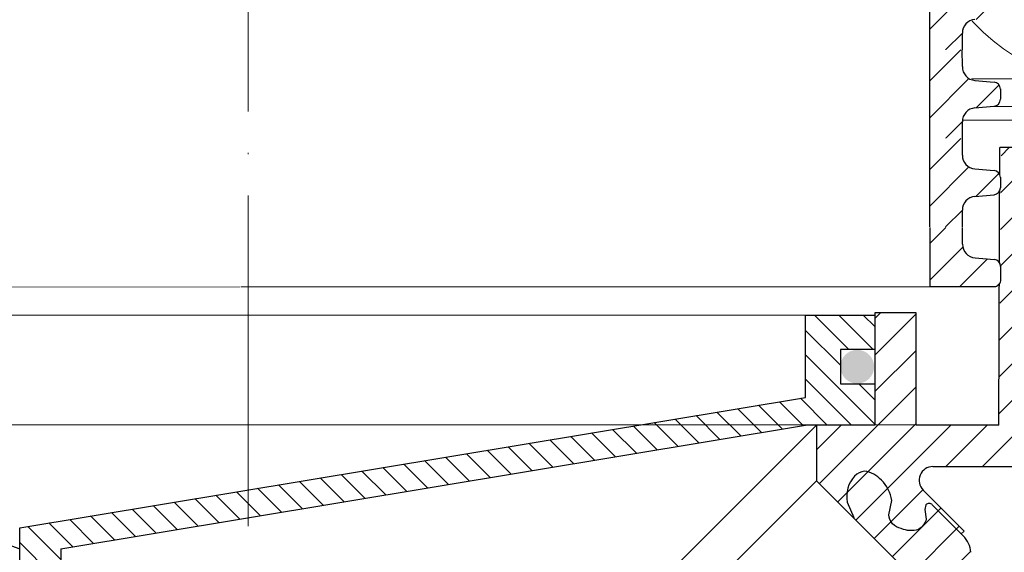
# Model space of a CAD drawing. Units: millimetres. Extents: x 2673 to 4786, y 0 to 1485.
# Drawn here: x 3271 to 3342, y 847 to 885 of the extents above; entities that cross this region are included whole.
import ezdxf
from ezdxf.xclip import XClip

# ---------------------------------------------------------------- set-up
doc = ezdxf.new("R2010")
doc.units = ezdxf.units.MM
doc.header["$XCLIPFRAME"] = 0
doc.linetypes.add('ACAD_ISO04W100', pattern=[30, 24, -3, 0, -3])
doc.layers.add('1', color=7, linetype='Continuous')
for name, color, linetype, lineweight in [('вспомогательный', 140, 'Continuous', 20), ('маскировка', 93, 'Continuous', 25), ('Оси', 10, 'ACAD_ISO04W100', 13), ('Основной', 7, 'Continuous', 30), ('Размеры', 10, 'Continuous', 13), ('штриховка', 251, 'Continuous', 0)]:
    doc.layers.add(name, color=color, linetype=linetype, lineweight=lineweight)

# ---------------------------------------------------------------- blocks, each defined once
blk = doc.blocks.new('*U44')
at = {"linetype": 'Continuous'}
blk.add_lwpolyline([(-16.66731253459294, -50.00193760377882, 0.4930418078680306), (-0.5664875381410904, -29.02617505100237), (-16.10082499645185, 29.02617505100237, -1.302775637732324), (16.10082499645185, 29.02617505100237), (0.5664875381410904, -29.02617505100237, 0.4930418078679733), (16.66731253459294, -50.00193760377882)], format="xyb", dxfattribs=at)
blk = doc.blocks.new('*U45')
at = {"layer": 'штриховка', "color": 0, "linetype": 'ByBlock', "lineweight": -2, "transparency": 16777216}
blk.add_blockref('*U44', (233.3423754843012, 0), dxfattribs=at)
blk = doc.blocks.new('*U79')
for points in [[(-0.005173288919642971, 49.07460102253014), (-52.36556029974785, 49.07459936027445), (-52.36565112573206, 50.286350396836525), (-52.630158503537835, 50.96637909254982), (-53.28459452633366, 51.28905024399295), (-54.67444890061441, 51.410541773394506), (-55.001666912011615, 51.57187734911643), (-55.133920600914315, 51.9118916969733), (-55.13446082563667, 52.66100133263901), (-55.00225810931332, 53.00103550264826), (-54.67506428719142, 53.16242012936874), (-53.28522814116256, 53.28412000860409), (-52.63084049691682, 53.60688926204538), (-52.3664350614425, 54.28688215310222), (-52.3664350614425, 55.49870697636555), (-0.005559527914144269, 55.501853548222904)], [(-0.0375354116846367, 31.88318803868217), (-54.808314105276565, 31.874264890667952), (-55.07484843825391, 32.038106982970824), (-55.17917807362194, 32.33306479190244), (-55.1797890229813, 33.35136510265385), (-55.04758630665795, 33.69139927266307), (-54.72039248453507, 33.85278389938369), (-53.33055633850696, 33.97448377861905), (-52.676168694261214, 34.29725303206032), (-52.354763253155966, 34.977321372078926), (-52.35485408734972, 36.18906908411949), (-0.04925315131425734, 36.1890730290452)]]:
    blk.add_wipeout(points).dxf.layer = 'маскировка'
for points in [[(-0.025136347815375274, 49.074597793754165), (52.335247924156654, 49.091533411044466), (52.33494677889186, 50.303284413590006), (52.59923417053317, 50.98339863526651), (53.253565783018786, 51.30628146356256), (54.64338078510478, 51.428222569840756), (54.97054659134687, 51.58966398398912), (55.102690287167334, 51.9297210948276), (55.102988193574, 52.678830866050575), (54.97067549159229, 53.01882225398775), (54.64342948268605, 53.180101033222314), (53.253554042494486, 53.301351328754116), (52.59906202468009, 53.623908887223536), (52.33443664229492, 54.303816214139275), (52.334135669241235, 55.51486289423855), (-0.026829164763964825, 55.501850108124216)], [(-0.03753508372625149, 31.88306752472905), (54.68680976107976, 31.891972699977266), (54.953291081281215, 32.05590100091867), (55.114525296174314, 32.3509067081361), (55.11434524909271, 33.39063319367961), (54.952912542789385, 33.73888326497396), (54.59824814337494, 33.87046316472881), (53.20837270318411, 33.99171346026062), (52.553880685369705, 34.31427101873004), (52.34625529663664, 34.9941925113268), (52.345954136554774, 36.20600313488953), (-0.04925315131427168, 36.189073029045225)]]:
    blk.add_wipeout(points).dxf.layer = 'маскировка'
at = {"layer": 'штриховка'}
h = blk.add_hatch(dxfattribs=at)
h.set_pattern_fill('ANSI31', color=256, scale=15)
h.set_pattern_definition([(45, (0.006678581133598982, -102.7761114378185), (-1.325825214724776, 1.325825214724777), [])])
edge = h.paths.add_edge_path()
edge.add_line((52.33443662121571, 54.30388965483486), (52.32605461139688, 55.51563698685781))
edge.add_line((52.32605461139688, 55.51563698685781), (49.95178863683662, 55.5142725816426))
edge.add_line((49.95178863683662, 55.5142725816426), (49.96883290005307, 49.09076758875095))
edge.add_line((49.96883290005307, 49.09076758875095), (52.33524792424261, 49.0915330650427))
edge.add_line((52.33524792424261, 49.0915330650427), (52.33494677939157, 50.30328240532732))
edge.add_arc((53.34154588504681, 50.3035325660894), 1.006599136740317, 95.01423918963741, 180.0142391896548, ccw=False)
edge.add_line((53.25356578351975, 51.30627945530004), (54.64338078560179, 51.42822056157813))
edge.add_arc((54.59939073483817, 51.92959400618405), 0.5032995683707547, 275.0142391896407, 360.0142391896856)
edge.add_line((55.10269028766639, 51.92971908656536), (55.10249863380333, 52.70089762577764))
edge.add_arc((54.599688641245, 52.67870377740699), 0.5032995683705713, 2.527374145672172, 85.01423918965907)
edge.add_line((54.64342948318383, 53.18009902495974), (53.25355404299417, 53.30134932049138))
edge.add_arc((53.3410357268718, 54.30413981559691), 1.006599136741165, 180.0142391896532, 265.01423918966043, ccw=False)
h = blk.add_hatch(dxfattribs=at)
h.set_pattern_fill('ANSI31', color=256, scale=15)
h.set_pattern_definition([(45, (0.03956177361521404, -115.6616200285883), (-1.325825214724776, 1.325825214724777), [])])
edge = h.paths.add_edge_path()
edge.add_line((49.97057571420187, 31.89116581740289), (54.74380975755943, 31.891986865659))
edge.add_arc((54.64521284023488, 32.35082543836056), 0.4693124629761102, 282.127509392987, 360.0099217803222)
edge.add_line((55.11452529617432, 32.35090670813604), (55.11434524909272, 33.39063319368238))
edge.add_arc((54.61150729791538, 33.36908208285779), 0.5032995683705674, 2.454135505969565, 85.01423918967036)
edge.add_line((54.65524813985411, 33.87047733041054), (53.26537269966441, 33.99172762594226))
edge.add_arc((53.35285438354194, 34.99451812104779), 1.006599136741156, 180.0142391896532, 265.01423918966645, ccw=False)
edge.add_line((52.34625527788585, 34.99426796028574), (52.34595413303433, 36.20601730057125))
edge.add_line((52.34595413303433, 36.20601730057125), (50.00171609253469, 36.20525899798112))
edge.add_line((50.00171609253469, 36.20525899798112), (49.97057571420187, 31.89116581740289))
at = {"layer": 'вспомогательный'}
for points in [[(-49.9878977063997, 31.87499724459523), (-0.1266692429399718, 31.88306167684349)], [(49.97057571420187, 31.89121527742624), (-0.03753508372624517, 31.88306752472901)]]:
    blk.add_lwpolyline(points, dxfattribs=at)
at = {"layer": 'Основной'}
for p, q in [((52.33524792374356, 49.09153507330539), (52.33494677889186, 50.3032844135907)), ((52.34625527788602, 34.994267960286), (52.34595413303433, 36.20601730057125)), ((53.26537269966718, 33.99172762594189), (54.65524813985546, 33.87047733041051))]:
    blk.add_line(p, q, dxfattribs=at)
for points in [[(49.95986950180375, 55.51427458990518), (49.95986950180375, 49.09076964760179)], [(49.97057571420187, 36.20523937144684), (49.97057571420187, 31.89121527742624)]]:
    blk.add_lwpolyline(points, dxfattribs=at)
blk.add_lwpolyline([(55.11434524909272, 33.39063319367962), (55.11452529617432, 32.35090670813587, -0.353541265315838), (54.74380975755943, 31.891986865659), (49.97057571420187, 31.89121527742624)], format="xyb", dxfattribs=at)
for centre, radius, start, end in [((53.34154588504682, 50.30353256608937), 1.006599136740325, 95.01423918974798, 180.0142391896367), ((53.35285438354194, 34.99451812104779), 1.00659913674116, 180.0142391896367, 265.0142391896243), ((54.61150729791537, 33.36908208285779), 0.5032995683705801, 0.01423918963673813, 85.0142391896242)]:
    blk.add_arc(centre, radius, start, end, dxfattribs=at)
blk.add_wipeout([(-0.004755877629968097, 42.651094183182906), (-52.36514288845817, 42.65109252092722), (-52.36523371444238, 43.8628435574893), (-52.62974109224816, 44.54287225320259), (-53.28417711504399, 44.86554340464572), (-54.67403148932473, 44.98703493404727), (-55.00124950072194, 45.148370509769194), (-55.13350318962464, 45.48838485762607), (-55.134043414347, 46.23749449329178), (-55.00184069802364, 46.577528663301024), (-54.67464687590174, 46.738913290021515), (-53.28481072987289, 46.860613169256865), (-52.63042308562714, 47.183382422698145), (-52.36601765015283, 47.863375313754986), (-52.36601765015283, 49.075200137018314), (-0.005142116624469395, 49.07834670887567)]).dxf.layer = 'маскировка'
blk.add_wipeout([(-0.02471893652571461, 42.65109095440694), (52.335665335446315, 42.66802657169725), (52.33536419018152, 43.87977757424278), (52.59965158182283, 44.55989179591928), (53.25398319430845, 44.88277462421534), (54.64379819639444, 45.00471573049353), (54.97096400263653, 45.16615714464189), (55.103107698456995, 45.50621425548038), (55.10340560486366, 46.25532402670335), (54.97109290288195, 46.595315414640524), (54.64384689397571, 46.75659419387509), (53.253971453784146, 46.87784448940689), (52.59947943596975, 47.20040204787631), (52.33485405358458, 47.88030937479205), (52.334553080530895, 49.091356054891314), (-0.02641175347430416, 49.078343268777)]).dxf.layer = 'маскировка'
at = {"layer": 'штриховка'}
h = blk.add_hatch(dxfattribs=at)
h.set_pattern_fill('ANSI31', color=256, scale=15)
h.set_pattern_definition([(45, (0.007095992423259645, -109.1996182771657), (-1.325825214724776, 1.325825214724777), [])])
edge = h.paths.add_edge_path()
edge.add_line((52.33485403250537, 47.88038281548764), (52.32647202268654, 49.09213014751059))
edge.add_line((52.32647202268654, 49.09213014751059), (49.95220604812629, 49.09076574229537))
edge.add_line((49.95220604812629, 49.09076574229537), (49.96925031134273, 42.66726074940372))
edge.add_line((49.96925031134273, 42.66726074940372), (52.33566533553227, 42.66802622569547))
edge.add_line((52.33566533553227, 42.66802622569547), (52.33536419068123, 43.8797755659801))
edge.add_arc((53.34196329633647, 43.88002572674218), 1.006599136740317, 95.01423918963741, 180.0142391896548, ccw=False)
edge.add_line((53.25398319480941, 44.88277261595282), (54.64379819689145, 45.0047137222309))
edge.add_arc((54.59980814612783, 45.50608716683682), 0.5032995683707547, 275.0142391896407, 360.0142391896856)
edge.add_line((55.10310769895605, 45.50621224721813), (55.10291604509299, 46.27739078643042))
edge.add_arc((54.60010605253466, 46.25519693805977), 0.5032995683705713, 2.527374145672172, 85.01423918965907)
edge.add_line((54.64384689447349, 46.75659218561252), (53.25397145428383, 46.87784248114416))
edge.add_arc((53.34145313816146, 47.88063297624969), 1.006599136741165, 180.0142391896532, 265.01423918966043, ccw=False)
at = {"layer": 'Основной'}
for p, q in [((52.33485403200627, 47.88038482375056), (52.33455288715458, 49.0921341640359)), ((53.25397145428648, 46.87784248114401), (54.64384689447476, 46.75659218561238)), ((55.10291702436956, 46.27345036456167), (55.10310769896036, 45.50621224721748)), ((53.25398319481296, 44.88277261595313), (54.64379819689348, 45.00471372223085)), ((52.33566533503322, 42.66802823395817), (52.33536419018152, 43.87977757424348))]:
    blk.add_line(p, q, dxfattribs=at)
blk.add_lwpolyline([(49.96028691309341, 49.09076775055796), (49.96028691309341, 42.66726280825456)], dxfattribs=at)
for centre, radius, start, end in [((53.34145313816146, 47.88063297624969), 1.00659913674116, 180.0142391896367, 265.0142391896243), ((54.60010605253466, 46.25519693805977), 0.5032995683705801, 0.01423918963673813, 85.01423918962426), ((54.59980814612786, 45.50608716683679), 0.5032995683707275, 275.014239189748, 0.01423918963673813), ((53.34196329633648, 43.88002572674215), 1.006599136740325, 95.01423918974798, 180.0142391896367)]:
    blk.add_arc(centre, radius, start, end, dxfattribs=at)
blk.add_wipeout([(-0.004338466340321645, 36.227587343835665), (-52.36472547716853, 36.22758568157998), (-52.364816303152736, 37.43933671814206), (-52.629323680958514, 38.11936541385535), (-53.28375970375434, 38.44203656529848), (-54.67361407803509, 38.56352809470003), (-55.00083208943229, 38.72486367042195), (-55.133085778334994, 39.06487801827883), (-55.13362600305735, 39.81398765394454), (-55.001423286733996, 40.154021823953784), (-54.6742294646121, 40.315406450674274), (-53.28439331858324, 40.437106329909625), (-52.6300056743375, 40.759875583350905), (-52.36560023886318, 41.439868474407746), (-52.36560023886318, 42.65169329767107), (-0.004724705334822943, 42.65483986952843)]).dxf.layer = 'маскировка'
blk.add_wipeout([(-0.024301525236061054, 36.227584115059706), (52.336082746735975, 36.244519732350014), (52.33578160147118, 37.45627073489555), (52.600068993112494, 38.136384956572044), (53.25440060559809, 38.4592677848681), (54.644215607684096, 38.5812088911463), (54.97138141392618, 38.74265030529466), (55.103525109746656, 39.08270741613315), (55.103823016153314, 39.831817187356116), (54.971510314171596, 40.17180857529329), (54.64426430526537, 40.333087354527855), (53.25438886507379, 40.45433765005966), (52.5998968472594, 40.776895208529076), (52.335271464874225, 41.456802535444815), (52.33497049182054, 42.66784921554408), (-0.025994342184650604, 42.654836429429764)]).dxf.layer = 'маскировка'
at = {"layer": 'штриховка'}
h = blk.add_hatch(dxfattribs=at)
h.set_pattern_fill('ANSI31', color=256, scale=15)
h.set_pattern_definition([(45, (0.007513403712913203, -115.623125116513), (-1.325825214724776, 1.325825214724777), [])])
edge = h.paths.add_edge_path()
edge.add_line((52.33527144379502, 41.4568759761404), (52.3268894339762, 42.66862330816335))
edge.add_line((52.3268894339762, 42.66862330816335), (49.95262345941594, 42.66725890294813))
edge.add_line((49.95262345941594, 42.66725890294813), (49.96966772263239, 36.24375391005648))
edge.add_line((49.96966772263239, 36.24375391005648), (52.33608274682192, 36.24451938634823))
edge.add_line((52.33608274682192, 36.24451938634823), (52.33578160197088, 37.45626872663286))
edge.add_arc((53.34238070762613, 37.45651888739494), 1.006599136740317, 95.01423918963741, 180.0142391896548, ccw=False)
edge.add_line((53.25440060609907, 38.45926577660558), (54.6442156081811, 38.58120688288366))
edge.add_arc((54.60022555741749, 39.08258032748958), 0.5032995683707547, 275.0142391896407, 360.0142391896856)
edge.add_line((55.10352511024571, 39.08270540787089), (55.10333345638264, 39.85388394708318))
edge.add_arc((54.60052346382432, 39.83169009871253), 0.5032995683705713, 2.527374145672172, 85.01423918965907)
edge.add_line((54.64426430576314, 40.33308534626528), (53.25438886557348, 40.45433564179692))
edge.add_arc((53.34187054945112, 41.45712613690245), 1.006599136741165, 180.0142391896532, 265.01423918966043, ccw=False)
at = {"layer": 'Основной'}
for p, q in [((52.33527144329592, 41.45687798440332), (52.33497029844423, 42.66862732468866)), ((53.25438886557613, 40.45433564179677), (54.64426430576442, 40.33308534626514)), ((55.10333443565921, 39.84994352521443), (55.10352511025001, 39.08270540787024)), ((53.25440060610261, 38.45926577660589), (54.64421560818314, 38.58120688288361)), ((52.33608274632287, 36.24452139461093), (52.33578160147118, 37.45627073489624))]:
    blk.add_line(p, q, dxfattribs=at)
blk.add_lwpolyline([(49.96070432438307, 42.66726091121072), (49.96070432438307, 36.24375596890732)], dxfattribs=at)
for centre, radius, start, end in [((53.34187054945112, 41.45712613690245), 1.00659913674116, 180.0142391896367, 265.0142391896243), ((54.60052346382431, 39.83169009871253), 0.5032995683705801, 0.01423918963673813, 85.01423918962426), ((54.60022555741751, 39.08258032748955), 0.5032995683707275, 275.014239189748, 0.01423918963673813), ((53.34238070762613, 37.45651888739491), 1.006599136740325, 95.01423918974798, 180.0142391896367)]:
    blk.add_arc(centre, radius, start, end, dxfattribs=at)
blk = doc.blocks.new('80НК')
at = {"linetype": 'Continuous', "lineweight": 0}
blk.add_wipeout([(-95.47217089126889, 1.9965981236532002), (-95.47217089126889, 2.9965981236532), (-92.85583438525643, 2.9965981236532), (-92.6633890930722, 3.0351170194718406), (-92.55145367075335, 3.09992145350688), (-92.44752159882161, 3.2080142217551497), (-92.37287147211369, 3.3671886011052834), (-92.3334701830304, 3.514236213847539), (-92.0514866415916, 4.127056090954966), (-91.61914138846682, 4.583304804235638), (-91.1737015744244, 4.841560934445056), (-90.4016185304495, 4.9965981236532), (-89.69368306512108, 4.9965981236532), (2.527829108730373, 4.9965981236532), (2.527829108730373, 1.9965981236532002)], dxfattribs=at).dxf.layer = 'маскировка'
blk.add_wipeout([(3.4531653723305014, -135.99290043684402), (47.45316537233302, -135.99290043684357), (50.45316537232395, -135.99290043684297), (50.453165372327604, -39.22209045231182), (52.78333267339673, -34.579354569967165), (53.01131330811286, -29.38968204133988), (52.30006450456538, -28.058464868021645), (52.512551877981835, -27.845977494602096), (49.537146032581134, -24.870571649207648), (49.24425281376951, -24.163464868021265), (49.32037328126298, -23.780781435656763), (50.24425281377068, -23.163464868020867), (57.24999999999969, -23.16053119244225), (57.603553390592886, -23.01408458303564), (57.749130328090494, -22.660531192442477), (57.743936612207925, -3.226494085116144), (68.46289640913821, -3.226494085116144), (69.34449612011842, -20.048418674171955), (69.65477107917827, -20.721457088941122), (70.34312565487316, -20.9960827179292), (75.70024638750374, -20.9960827179292), (76.38860096319864, -20.721457088941122), (76.69887592225535, -20.048418674171955), (77.5775067974614, -3.2293398158521995), (78.7065855178953, -3.2324052134615613), (79.3910258215174, -3.537137670020627), (79.6716860211819, -4.231796040480674), (79.66274316423967, -6.494109018644849), (80.3635717335173, -7.805554007638477), (81.73696352886451, -8.375504548608603), (93.43877817976798, -8.375504548608603), (95.59641633937618, -7.459904228964604), (96.63230562818514, -5.368839368448562), (96.4387781797683, -2.4737300888103846), (110.000000000005, -1.998066541429921), (109.99999999999875, 0), (-109.99999999999854, 0), (-110.0699966128436, -1.9956113911774764), (-96.43877817976808, -2.4737300888103846), (-96.43877817976808, -5.375504548608262), (-95.59641633937596, -7.459904228964604), (-93.43877818063716, -8.375504548608603), (-81.73696352886742, -8.375504548608603), (-80.36357173352022, -7.805554007641604), (-79.66274316423944, -6.494109018644849), (-79.67168602118169, -4.231796040480674), (-79.39102582151718, -3.537137670020627), (-78.7065855178888, -3.2324052134615613), (-77.57750679746118, -3.2293398158521995), (-76.69887592225516, -20.048418674171955), (-76.3886009631953, -20.721457088941122), (-75.70024638750353, -20.9960827179292), (-70.34312565487296, -20.9960827179292), (-69.65477107917806, -20.721457088941122), (-69.3444961201151, -20.04841867417275), (-68.462896409138, -3.226494085116144), (-57.74394751809815, -3.237306099481202), (-57.749130328090274, -22.660531192442477), (-57.60355339059267, -23.01408458303564), (-57.249999999999474, -23.16053119244225), (-45.57400699999858, -23.16053119244225), (-44.94644660940546, -23.30697780184886), (-44.79999999999964, -23.66053119244208), (-44.79999999999964, -50.81189049828208), (-34.096820907202634, -65.89367433515099), (-18.62052235894304, -76.01802269149684), (-17.261435938665233, -77.75293197096087), (-15.300000000001585, -78.75781761832758), (-12.401120112889927, -78.75781761832914), (-5.400204179345729, -85.75873355193119), (-5.18847443540688, -85.54549391355721), (-4.502119653733816, -86.072354632181), (-3.8564996325836804, -86.25749498204036), (-1.8311281155070873, -87.32511666076002), (0.4531653723293513, -87.47987160420726), (0.4531653723293513, -135.9929004368435), (0.45316537232865783, -135.99290043684346), (0.45316537232865783, -135.99290043684343), (0.4531653723305055, -135.99290043684357)]).dxf.layer = 'маскировка'
h = blk.add_hatch(color=256)
h.dxf.hatch_style = 1
edge = h.paths.add_edge_path()
edge.add_arc((44.74935929958656, -15.91389797961165), 1.226160073495052, 0, 360)
at = {"layer": 'штриховка'}
h = blk.add_hatch(dxfattribs=at)
h.set_pattern_fill('ANSI31', color=256, scale=15)
h.set_pattern_definition([(45, (-816.7412051999404, 315.0310093572148), (-1.325825214724776, 1.325825214724777), [])])
edge = h.paths.add_edge_path()
edge.add_line((52.5125518779837, -27.84597749460681), (49.53714603258186, -24.8705716492077))
edge.add_arc((50.21273931020687, -24.16973329361781), 0.9734478298491676, 156.4492581911229, 226.0507418090226, ccw=False)
edge.add_arc((50.25981314027877, -24.18675254235086), 1.02340597428004, 90.87118446293317, 156.6288155301928, ccw=False)
edge.add_line((50.24425281388676, -23.16346486802149), (57.24999999994316, -23.1605311924427))
edge.add_arc((57.25000000000136, -22.66053119243952), 0.5000000000031832, 269.9999999933299, 363.3798180335724)
edge.add_line((57.74913032809263, -22.63105381836613), (57.74393661221029, -3.226494085116428))
edge.add_line((57.74393661221029, -3.226494085116428), (68.41952436676866, -3.226494085116428))
edge.add_line((68.41952436676866, -3.226494085116428), (69.34449612011804, -20.04841867417235))
edge.add_arc((70.34312565487335, -19.99608271792931), 1.00000000000074, 183.0000000000034, 270)
edge.add_line((70.34312565487335, -20.99608271792977), (75.70024638750465, -20.99608271792977))
edge.add_arc((75.70024638749373, -19.99608271791885), 1.000000000010914, 270.0000000006253, 357.0000000125254)
edge.add_line((76.69887592227087, -20.04841867394407), (77.57750679746232, -3.229339815852654))
edge.add_line((77.57750679746232, -3.229339815852654), (78.59884155829923, -3.232230446621088))
edge.add_arc((78.66836932935394, -4.233136070962246), 1.003317586702037, 0.0765242380156792, 93.97366016349241, ccw=False)
edge.add_line((79.67168602118318, -4.231796040481186), (79.66274316424233, -6.494109018644849))
edge.add_arc((81.84744353861015, -6.169599702661799), 2.208669740346593, 188.4487811003785, 267.1328076450803)
edge.add_line((81.73696352886827, -8.375504548609115), (93.43877817976818, -8.37550454860866))
edge.add_arc((93.43882828101187, -5.375554649848254), 2.999949899178768, 269.9990431207493, 360.0009568791726)
edge.add_line((96.43877817977182, -5.37550454860866), (96.43877818195824, -2.473730088733646))
edge.add_line((96.43877818195824, -2.473730088733646), (109.9999999990409, -1.998066541464141))
edge.add_line((109.9999999990409, -1.998066541464141), (110.000000000005, 0))
edge.add_line((110.000000000005, 0), (90.4666798108351, 0.003917282069323846))
edge.add_line((90.4666798108351, 0.003917282069323846), (90.45725213350443, -4.956765546839506))
edge.add_line((90.45725213350443, -4.956765546839506), (84.03166493890376, -4.996082717930676))
edge.add_line((84.03166493890376, -4.996082717930676), (84.07765510070158, 0.003917282070233341))
edge.add_line((84.07765510070158, 0.003917282070233341), (75.86473478108883, 0.003917282069323846))
edge.add_line((75.86473478108883, 0.003917282069323846), (74.92609575225788, -17.99608271792977))
edge.add_line((74.92609575225788, -17.99608271792977), (71.3055528656273, -17.99608271792977))
edge.add_line((71.3055528656273, -17.99608271792977), (70.34783673563788, -0.01179246669698841))
edge.add_line((70.34783673563788, -0.01179246669698841), (55.70000000000937, 0.003917282069323846))
edge.add_line((55.70000000000937, 0.003917282069323846), (55.20000000000937, -0.4960827179306762))
edge.add_line((55.20000000000937, -0.4960827179306762), (55.02207368037625, -20.1605311924427))
edge.add_line((55.02207368037625, -20.1605311924427), (49.02207368037625, -20.1605311924427))
edge.add_line((49.02207368037625, -20.1605311924427), (49.02207368037625, -11.9960827179475))
edge.add_line((49.02207368037625, -11.9960827179475), (46.02207368037625, -11.9960827179475))
edge.add_line((46.02207368037625, -11.9960827179475), (46.02207368037625, -20.1605311924427))
edge.add_line((46.02207368037625, -20.1605311924427), (41.80000000000064, -20.1605311924427))
edge.add_line((41.80000000000064, -20.1605311924427), (41.79999995122989, -24.18902406189136))
edge.add_line((41.79999995122989, -24.18902406189136), (48.97701797204854, -31.38151140053969))
edge.add_line((48.97701797204854, -31.38151140053969), (47.45316537232929, -40.43014852408896))
edge.add_line((47.45316537232929, -40.43014852408896), (47.45316537233293, -124.0962008708179))
edge.add_line((47.45316537233293, -124.0962008708179), (47.45316537233293, -135.9929004368441))
edge.add_line((47.45316537233293, -135.9929004368441), (50.45316537232566, -135.9929004368441))
edge.add_line((50.45316537232566, -135.9929004368441), (50.45316537232929, -39.22209045231193))
edge.add_arc((40.89589312872477, -31.54988356060085), 12.25578277090422, 321.2438566830702, 373.2345897501984)
edge.add_line((52.82617295825685, -28.74406202018736), (52.29837074520537, -28.0501062182334))
edge.add_line((52.29837074520537, -28.0501062182334), (52.5125518779837, -27.84597749460681))
edge = h.paths.add_edge_path()
edge.add_line((-13.08565048147875, -75.04618167392073), (-13.08565048147875, -76.14035006689937))
edge.add_line((-13.08565048147875, -76.14035006689937), (-16.08565048147875, -76.14035006689937))
edge.add_line((-16.08565048147875, -76.14035006689937), (-16.08565048147875, -74.26753000645886))
edge.add_arc((2.960743256725891, -28.19634639669948), 49.85297457158281, 206.1224645148152, 247.5391970964185, ccw=False)
edge.add_line((-41.79999999999791, -50.14617411220934), (-41.79999999999791, -20.1605311924427))
edge.add_line((-41.79999999999791, -20.1605311924427), (-46.02207368037352, -20.1605311924427))
edge.add_line((-46.02207368037352, -20.1605311924427), (-46.02207368037352, -11.9960827179475))
edge.add_line((-46.02207368037352, -11.9960827179475), (-49.02207368037352, -11.9960827179475))
edge.add_line((-49.02207368037352, -11.9960827179475), (-49.02207368037352, -20.1605311924427))
edge.add_line((-49.02207368037352, -20.1605311924427), (-55.02207368037352, -20.1605311924427))
edge.add_line((-55.02207368037352, -20.1605311924427), (-55.02207368037352, 0.003917282069323846))
edge.add_line((-55.02207368037352, 0.003917282069323846), (-70.34700014550117, 0.003917282069323846))
edge.add_line((-70.34700014550117, 0.003917282069323846), (-71.30555286562458, -17.99608271792977))
edge.add_line((-71.30555286562458, -17.99608271792977), (-74.92609575225515, -17.99608271792977))
edge.add_line((-74.92609575225515, -17.99608271792977), (-75.8647347810861, 0.003917282069323846))
edge.add_line((-75.8647347810861, 0.003917282069323846), (-84.07765510069521, -0.0004282601244085527))
edge.add_line((-84.07765510069521, -0.0004282601244085527), (-84.03166493890103, -4.996082717930676))
edge.add_line((-84.03166493890103, -4.996082717930676), (-90.4572521335017, -4.956765546839506))
edge.add_line((-90.4572521335017, -4.956765546839506), (-90.46667981083237, 0.003917282069323846))
edge.add_line((-90.46667981083237, 0.003917282069323846), (-109.9999999999986, 0))
edge.add_line((-109.9999999999986, 0), (-109.9999999999986, -1.998066541430035))
edge.add_line((-109.9999999999986, -1.998066541430035), (-96.43877817976181, -2.473730088810044))
edge.add_line((-96.43877817976181, -2.473730088810044), (-96.43877817976909, -5.27263357744414))
edge.add_arc((-93.43759999531403, -5.372660159718635), 3.002844620024564, 178.0910895744653, 269.977519649992)
edge.add_line((-93.43877817976181, -8.375504548609115), (-81.73696352886554, -8.37550454860866))
edge.add_arc((-81.84744353861106, -6.169599702658161), 2.208669740350799, 272.8671923550097, 351.5512188995419)
edge.add_line((-79.6627431642396, -6.494109018644849), (-79.67168602118045, -4.231796040481186))
edge.add_line((-79.67168602118045, -4.231796040481186), (-78.70658551788665, -3.232405213462243))
edge.add_line((-78.70658551788665, -3.232405213462243), (-77.57750679745959, -3.229339815852654))
edge.add_line((-77.57750679745959, -3.229339815852654), (-76.69887592222085, -20.04841867487221))
edge.add_arc((-75.70024638750192, -19.99608271792886), 1.000000000001061, 183.0000000401823, 270)
edge.add_line((-75.70024638750192, -20.99608271792977), (-70.34312565487062, -20.99608271792977))
edge.add_arc((-70.34312565487062, -19.99608271792931), 1.000000000000455, 270, 356.9999999999706)
edge.add_line((-69.34449612011531, -20.04841867417281), (-68.46289640913756, -3.226494085116428))
edge.add_line((-68.46289640913756, -3.226494085116428), (-57.74393661220756, -3.226494085116428))
edge.add_line((-57.74393661220756, -3.226494085116428), (-57.7491303280899, -8.37550454860866))
edge.add_line((-57.7491303280899, -8.37550454860866), (-57.74913032808627, -22.6605311924427))
edge.add_arc((-57.2506136613506, -22.66201270201009), 0.4985188681322296, 179.8297268651362, 270.0705293553465)
edge.add_line((-57.24999999999864, -23.1605311924427), (-45.29999999999791, -23.1605311924427))
edge.add_line((-45.29999999999791, -23.1605311924427), (-44.79999999999791, -23.6605311924427))
edge.add_line((-44.79999999999791, -23.6605311924427), (-44.79999999999791, -50.81189049828208))
edge.add_arc((0.3739154540467098, -30.09183592049885), 49.69912775044937, 204.6396448694441, 247.5306871703916)
edge.add_arc((-13.9953499938697, -73.79456585396065), 5.131859284411799, 205.6749670223219, 255.2722968258997)
edge.add_line((-15.29999999999791, -78.75781761832923), (-12.40112011288738, -78.75781761832923))
edge.add_line((-12.40112011288738, -78.75781761832923), (-5.400204179316006, -85.75873355190288))
edge.add_line((-5.400204179316006, -85.75873355190288), (-3.856499632586292, -86.25749498203595))
edge.add_arc((-0.3236805350411487, -82.01039289523669), 5.524372083022134, 230.2456814540108, 278.08381574318)
edge.add_line((0.4531653723292948, -87.4798716042078), (0.4531653723292948, -135.9929004368441))
edge.add_line((0.4531653723292948, -135.9929004368441), (0.4531653723292948, -135.7928469538765))
edge.add_line((0.4531653723292948, -135.7928469538765), (3.453165372329295, -136.1929539198118))
edge.add_line((3.453165372329295, -136.1929539198118), (3.453165372329295, -135.9929004368441))
edge.add_line((3.453165372329295, -135.9929004368441), (1.48425428557448, -135.9929004368441))
edge.add_line((1.48425428557448, -135.9929004368441), (3.453165372329295, -134.9245827543123))
edge.add_line((3.453165372329295, -134.9245827543123), (3.453165372329295, -134.5830004920458))
edge.add_line((3.453165372329295, -134.5830004920458), (3.453165372329295, -87.5319898571247))
edge.add_line((3.453165372329295, -87.5319898571247), (-9.057157614150583, -75.04618162303723))
edge.add_line((-9.057157614150583, -75.04618162303723), (-13.08565048147875, -75.04618167392073))
h = blk.add_hatch(dxfattribs=at)
h.set_pattern_fill('ANSI31', color=256, scale=10, angle=90)
h.set_pattern_definition([(135, (-541.5736309482731, -719.8742641441027), (-0.8838834764831844, -0.8838834764831843), [])])
h.paths.add_polyline_path([(-40.99999999999864, -12.1605311924427), (-46.02207368037352, -12.1605311924427), (-46.02207368037352, -14.6605311924427), (-43.52207368037352, -14.6605311924427), (-43.52207368037352, -17.1605311924427), (-46.02207368037352, -17.1605311924427), (-46.02207368037352, -20.1605311924427), (-41.79999999999791, -20.1605311924427), (-40.99999999999864, -20.16053254669396)])
h.paths.add_polyline_path([(46.02207368037625, -17.1605311924427), (43.52207368037625, -17.1605311924427), (43.52207368037625, -14.6605311924427), (46.02207368037625, -14.6605311924427), (46.02207368037625, -12.1605311924427), (41.00000000000136, -12.1605311924427), (41.00000000000136, -20.1605311924427), (41.80000000000064, -20.1605311924427), (46.02207368037625, -20.1605311924427)])
h.paths.add_polyline_path([(4.110025552877687, -70.13929962232532), (-16.08565048147875, -70.14035006689937), (-16.08565048147875, -76.14035006689937), (-13.08565048147875, -76.14035006689937), (-13.08565048147875, -72.14035006689937), (4.914349518521249, -72.14035006689937)])
h.paths.add_polyline_path([(-7.711701073276345e-07, -26.25288076191782), (-7.671537787246052e-07, -24.93675384889184), (-16.08565048147875, -27.60601906474631), (-16.08565048147875, -37.14035006689937), (-9.153930905812103, -37.14035006689937), (-10.359783513612, -34.14035006689937), (-13.08565048147875, -34.14035006689937), (-13.08565048147875, -29.14035006689937), (-7.711701073276345e-07, -26.96774488960955)])
h.paths.add_polyline_path([(41.00000000000136, -20.1605311924427), (41.00000000000136, -12.1605311924427), (40.99792354721058, -18.14559250302136), (1.364242052659392e-12, -24.94015383701617), (1.364242052659392e-12, -26.96774476157179)])
h.paths.add_polyline_path([(-2.930761301415714, -32.70143824053093), (-5.442603844085625, -30.7618094765312), (-8.410767126925293, -33.5144671084654), (-7.170629495691628, -36.57777750188052)], flags=17)
at = {"color": 7, "linetype": 'Continuous'}
for p, q in [((41.80000000000064, -20.1605311924427), (41.79999995122989, -24.18902406189136)), ((52.30006450456631, -28.05846486802193), (52.43773794101935, -28.19613830447634))]:
    blk.add_line(p, q, dxfattribs=at)
blk.add_lwpolyline([(49.99999999999045, -20.14083381156343), (51.849999999989, -20.14083381156343)])
blk.add_arc((51.02352437864965, -29.61035186684921), 2.000000000000105, 6.334622175417709, 45.00000000013357, dxfattribs=at)
at = {"layer": '1', "color": 7, "linetype": 'Continuous'}
for p, q in [((48.97701797204854, -31.38151140053924), (41.79999995122989, -24.18902406189136)), ((52.5125518779837, -27.84597749460681), (49.53714603258186, -24.8705716492077))]:
    blk.add_line(p, q, dxfattribs=at)
blk.add_arc((50.24425281377034, -24.16346486802149), 1, 90, 225.0000000001336, dxfattribs=at)
at = {"layer": 'вспомогательный'}
blk.add_line((-40.99999999999864, -12.1605311924427), (41.00000060449251, -12.15878883808528), dxfattribs=at)
blk.add_lwpolyline([(-50.00000000000955, -20.14083381156343), (49.99999999999045, -20.14083381156343)], dxfattribs=at)
at = {"layer": 'Основной'}
for p, q in [((55.02207368037625, -20.1605311924427), (55.11818618013194, 0.003917282069323846)), ((49.02207368037625, -11.9960827179475), (46.02207368037625, -11.9960827179475)), ((46.02207368037625, -11.9960827179475), (46.02207368037625, -20.1605311924427)), ((49.02207368037625, -20.1605311924427), (49.02207368037625, -11.9960827179475)), ((40.99792354721058, -18.14559250302136), (41.00000000000136, -12.1605311924427)), ((41.00000000000136, -12.1605311924427), (46.02207368037625, -12.1605311924427)), ((46.02207368037625, -12.1605311924427), (46.02207368037625, -20.1605311924427)), ((41.80000000000064, -20.1605311924427), (41.00000000000136, -20.1605311924427)), ((46.02207368037625, -20.1605311924427), (41.80000000000064, -20.1605311924427)), ((55.02207368037625, -20.1605311924427), (49.02207368037625, -20.1605311924427)), ((-16.08565048147875, -76.14035006689937), (-16.08565048147875, -27.60601906474631)), ((-13.08565048147875, -29.14035006689937), (-13.08565048147875, -34.14035006689937))]:
    blk.add_line(p, q, dxfattribs=at)
at = {"layer": 'Основной', "linetype": 'Continuous'}
blk.add_line((84.12495297582836, 0), (55.11818618013194, 0.003917282069323846), dxfattribs=at)
at = {"layer": 'Основной'}
for points in [[(46.02207368037625, -12.1605311924427), (46.02207368037625, -14.6605311924427), (43.52207368037625, -14.6605311924427), (43.52207368037625, -17.1605311924427), (46.02207368037625, -17.1605311924427)], [(-16.08565048147875, -27.60601906474631), (40.99792354721058, -18.14559250302136)], [(-40.99999999999864, -20.1605311924427), (-16.08565048147875, -29.14035006689937)], [(-13.08565048147875, -29.14035006689937), (41.00000000000136, -20.1605311924427)], [(41.80000000000064, -20.1605311924427), (2.210998980417116, -59.75909803143577)], [(50.24425281377034, -23.16346486802149), (57.25000000000136, -23.1605311924427)], [(3.371270825494776, -62.61774307231144), (41.79999995122989, -24.18902406189136)], [(52.30006450456631, -28.05846486802193), (52.5125518779837, -27.84597749460681)]]:
    blk.add_lwpolyline(points, dxfattribs=at)
at = {"layer": 'Основной', "elevation": 1508.091443032034}
blk.add_lwpolyline([(52.30006450456631, -28.05846486802193), (50.20340912761958, -25.94685775012476, 0.4658543564196209), (49.73689644500837, -25.94534272570672), (49.66191092812505, -26.28838074144551), (49.75832436205155, -26.98518885689191, -0.1996145449769157), (49.19145475631149, -27.73071968169734, -0.1802482750847652), (47.94755563706485, -27.66848469958222, -0.3509700044745635), (47.04572982070158, -26.6571067497398), (47.25265152716884, -25.62514905721218, 0.1641622279642717), (46.50152134329392, -24.15200197643844, 0.1834388246035406), (45.27316974376072, -23.4984950039152, 0.1923702039950845), (44.5579280985562, -23.85636598123438, 0.242012025451449), (44.02927062451045, -25.75464398462736), (44.4971480219333, -26.85484840189611)], format="xyb", dxfattribs=at)
at = {"linetype": 'Continuous', "lineweight": 0}
blk.add_wipeout([(95.53884473181142, 1.9965981236532002), (95.53884473181142, 2.9965981236532), (92.92250822579896, 2.9965981236532), (92.73006293361473, 3.0351170194718122), (92.61812751129588, 3.09992145350688), (92.51419543936414, 3.2080142217551497), (92.43954531265624, 3.367188601105255), (92.40014402357292, 3.514236213847539), (92.11816048213413, 4.127056090954966), (91.68581522900935, 4.583304804235638), (91.24037541496693, 4.841560934445056), (90.46829237099203, 4.9965981236532), (89.76035690566363, 4.9965981236532), (2.527829108731858, 4.9965981236532), (2.527829108731858, 1.9965981236532002)], dxfattribs=at).dxf.layer = 'маскировка'
at = {"layer": 'вспомогательный', "linetype": 'Continuous', "lineweight": 0}
for p, q in [((-61.70833086651282, 4.99659812365303), (2.527829108731112, 4.99659812365303)), ((63.0595172817998, 4.99659812365303), (2.527829108731112, 4.99659812365303)), ((-56.55857089126903, 2.99659812365303), (2.532003397347125, 2.99659812365303)), ((57.98896492098038, 2.99659812365303), (2.523654820115098, 2.99659812365303)), ((-56.55857089126903, 1.99659812365303), (2.527829108731112, 1.99659812365303)), ((56.6335776859637, 1.99659812365303), (2.527829108731112, 1.99659812365303))]:
    blk.add_line(p, q, dxfattribs=at)

msp = doc.modelspace()

# ---------------------------------------------------------------- hatches: boundary and pattern name
at = {"layer": 'штриховка'}
h = msp.add_hatch(dxfattribs=at)
h.set_pattern_fill('ANSI35', color=256, scale=5)
h.set_pattern_definition([(45, (0, -193.17157448029), (-22.45064030267288, 22.45064030267288), []), (45, (22.45065, -193.17157448029), (-22.45064030267288, 22.45064030267288), [39.6875, -7.9375, 0, -7.9375])])
edge = h.paths.add_edge_path()
edge.add_line((3212.197033998822, 854.9619966858609), (3210.98535562825, 854.9619966858609))
edge.add_arc((3210.985188466665, 855.9618205343368), 0.9998238624498705, 182.9904206611415, 270.0095793406733, ccw=False)
edge.add_line((3209.986726093465, 855.9096607296171), (3209.10809521826, 872.7287395879373))
edge.add_line((3209.10809521826, 872.7287395879373), (3207.979016497831, 872.7256741903276))
edge.add_arc((3208.00983926168, 871.7302202184691), 0.9959310482458601, 91.7735126616022, 180.2264873585628)
edge.add_line((3207.013915994541, 871.7262833629641), (3207.022858851481, 869.4639703851507))
edge.add_arc((3204.948638486852, 869.6666765595578), 2.084101704377019, 270.000000000025, 354.4184112546389, ccw=False)
edge.add_line((3204.948638486853, 867.5825748551807), (3193.246823835949, 867.5825748551811))
edge.add_arc((3193.24682383595, 870.5825748551752), 2.999999999994088, 180, 269.9999999999783, ccw=False)
edge.add_line((3190.246823835956, 870.5825748551749), (3190.246823835956, 873.4843493149792))
edge.add_line((3190.246823835956, 873.4843493149792), (3176.685602015722, 873.9600128623604))
edge.add_line((3176.685602015722, 873.9600128623604), (3176.685602015722, 875.9488732458276))
edge.add_line((3176.685602015722, 875.9488732458276), (2989.192064552866, 875.9488732458278))
edge.add_line((2989.192064552866, 875.9488732458278), (2989.192064552866, 793.6269026921823))
edge.add_line((2989.192064552866, 793.6269026921823), (2979.844909613612, 789.0982857521108))
edge.add_line((2979.844909613612, 789.0982857521108), (2998.860418496743, 789.0982857521108))
edge.add_line((2998.860418496743, 789.0982857521108), (2989.192064552866, 784.0593390811723))
edge.add_line((2989.192064552866, 784.0593390811723), (2989.192064552866, 675.9488732458278))
edge.add_line((2989.192064552866, 675.9488732458278), (3212.197033998822, 675.9488732458278))
edge.add_line((3212.197033998822, 675.9488732458278), (3212.197033998822, 854.9619966858609))
edge = h.paths.add_edge_path()
edge.add_line((3362.386182726369, 854.9619966858602), (3362.197033998822, 854.9619966858601))
edge.add_line((3362.197033998822, 854.9619966858602), (3362.197033998822, 675.9488732458287))
edge.add_line((3362.197033998822, 675.9488732458287), (3585.198533830127, 675.9488732458278))
edge.add_line((3585.198533830127, 675.9488732458278), (3585.198533830127, 784.0593390811723))
edge.add_line((3585.198533830127, 784.0593390811723), (3594.866887774004, 789.0982857521108))
edge.add_line((3594.866887774004, 789.0982857521108), (3575.851378890873, 789.0982857521108))
edge.add_line((3575.851378890873, 789.0982857521108), (3585.198533830127, 793.6269026921823))
edge.add_line((3585.198533830127, 793.6269026921823), (3585.198798287558, 875.9488732458278))
edge.add_line((3585.198798287558, 875.9488732458278), (3396.685602015726, 875.9488732458278))
edge.add_line((3396.685602015726, 875.9488732458278), (3396.685602015726, 873.9600128623597))
edge.add_line((3396.685602015726, 873.9600128623598), (3383.124380195492, 873.4843493149788))
edge.add_line((3383.124380195492, 873.4843493149788), (3383.124380195493, 870.5825748551745))
edge.add_arc((3380.124380195499, 870.5825748551747), 2.999999999993804, 270, 359.9999999999957, ccw=False)
edge.add_line((3380.124380195499, 867.5825748551808), (3368.422565544596, 867.5825748551805))
edge.add_arc((3368.422565544596, 869.666676559557), 2.084101704376423, 185.581588745477, 269.99999999999994, ccw=False)
edge.add_line((3366.348345179967, 869.4639703851458), (3366.357288036907, 871.7262833629636))
edge.add_arc((3365.36136476977, 871.7302202184703), 0.9959310482440796, 359.7735126413392, 451.4624025310555)
edge.add_line((3365.335947645399, 872.7258268790774), (3364.263108813188, 872.7287395879367))
edge.add_line((3364.263108813188, 872.7287395879367), (3363.384477937985, 855.9096607296166))
edge.add_arc((3362.386015564784, 855.9618205343374), 0.9998238624512221, 270.0095793406734, 357.0095793387942, ccw=False)
h = msp.add_hatch(dxfattribs=at)
h.set_pattern_fill('ANSI37', color=256, scale=6)
h.set_pattern_definition([(45, (0, 0), (-13.47038418160373, 13.47038418160373), []), (135, (0, 0), (-13.47038418160373, -13.47038418160373), [])])
edge = h.paths.add_edge_path()
edge.add_line((3362.190370390919, 854.9527902007048), (3357.097070857384, 854.9527902007048))
edge.add_arc((3357.157056513131, 856.1031454343434), 1.151918157880661, 190.3321818228941, 267.01499613104266, ccw=False)
edge.add_line((3356.023817337898, 855.8965433671407), (3355.142217626919, 872.7184679561971))
edge.add_line((3355.142217626919, 872.7184679561971), (3344.441108897902, 872.7223636610454))
edge.add_line((3344.441108897902, 872.7223636610454), (3344.406019031946, 867.573342428217))
edge.add_line((3344.406019031946, 867.573342428217), (3344.387785154072, 859.8161061477489))
edge.add_line((3344.387785154072, 859.8161061477489), (3344.428068735914, 853.3178191001568))
edge.add_arc((3344.047174654088, 853.1883531301555), 0.4022955865508356, -96.108756202145, 18.772906848109812, ccw=False)
edge.add_line((3344.004363955142, 852.7883419015457), (3336.99819801628, 852.7854080506131))
edge.add_line((3336.99819801628, 852.7854080506131), (3336.074318483773, 852.1680914829778))
edge.add_line((3336.074318483773, 852.1680914829778), (3335.99819801628, 851.7854080506133))
edge.add_line((3335.99819801628, 851.7854080506133), (3336.291091235091, 851.0783012694285))
edge.add_line((3336.291091235091, 851.0783012694285), (3339.266497080494, 848.1028954240278))
edge.add_line((3339.266497080494, 848.1028954240278), (3339.054009707077, 847.8904080506127))
edge.add_line((3339.054009707077, 847.8904080506127), (3339.19168314354, 847.7527346141517))
edge.add_arc((3337.777469581159, 846.3385210517856), 2.000000000000338, 6.3346221755134025, 44.99999999970521, ccw=False)
edge.add_arc((3327.514624802493, 844.4975134295179), 12.42290385334782, -38.72010501179773, 9.55287791341891, ccw=False)
edge.add_line((3337.20711057484, 836.7267824663206), (3337.207110574842, 773.191895152384))
edge.add_line((3337.207110574842, 773.191895152384), (3338.973777241517, 773.191895152384))
edge.add_line((3338.973777241517, 773.191895152384), (3338.973777241517, 770.0585618190507))
edge.add_line((3338.973777241517, 770.0585618190507), (3339.035872839008, 769.8088030539177))
edge.add_line((3339.035872839008, 769.8088030539177), (3339.129986958218, 769.6814382024183))
edge.add_line((3339.129986958218, 769.6814382024183), (3339.299606414658, 769.5672508503685))
edge.add_line((3339.299606414658, 769.5672508503685), (3339.507110574852, 769.5252284857172))
edge.add_line((3339.507110574852, 769.5252284857172), (3341.073777241517, 769.5252284857174))
edge.add_arc((3341.073777241517, 768.8585618190509), 0.6666666666665151, 0, 90, ccw=False)
edge.add_line((3341.740443908183, 768.8585618190509), (3341.740443908183, 761.4585618190508))
edge.add_arc((3341.073777241517, 761.4585618190508), 0.6666666666665151, -90, 0, ccw=False)
edge.add_line((3341.073777241517, 760.7918951523843), (3339.507110574852, 760.7918951523843))
edge.add_line((3339.507110574852, 760.7918951523843), (3339.251762341397, 760.7267943725078))
edge.add_line((3339.251762341397, 760.7267943725078), (3339.129986958218, 760.6356854356839))
edge.add_line((3339.129986958218, 760.6356854356839), (3339.015529634458, 760.4654255990804))
edge.add_line((3339.015529634458, 760.4654255990804), (3338.973777241517, 760.2585618190512))
edge.add_line((3338.973777241517, 760.2585618190512), (3338.973777241517, 739.0298431111614))
edge.add_line((3338.973777241517, 739.0298431111614), (3337.20711057485, 735.969886684456))
edge.add_line((3337.20711057485, 735.969886684456), (3337.207110574849, 675.9488729186279))
edge.add_line((3337.207110574849, 675.9488729186279), (3362.190370390918, 675.9488729186279))
edge.add_line((3362.190370390918, 675.9488729186279), (3362.190370390919, 854.9527902007048))
edge = h.paths.add_edge_path(flags=17)
edge.add_line((3339.507110574852, 760.7918951523843), (3341.073777241516, 760.7918951523843))
edge.add_line((3341.073777241516, 760.7918951523843), (3341.342391857592, 760.8484055829317))
edge.add_line((3341.342391857592, 760.8484055829317), (3341.545181762309, 760.9871572982615))
edge.add_arc((3341.073777241517, 761.4585618190509), 0.6666666666665381, 270, 315.00000000018656, ccw=False)
edge.add_line((3341.073777241517, 760.7918951523843), (3339.507110574852, 760.7918951523843))
edge.add_line((3339.507110574852, 760.7918951523843), (3339.251762341397, 760.7267943725078))
edge.add_line((3339.251762341397, 760.7267943725078), (3339.129986958218, 760.6356854356839))
edge.add_line((3339.129986958218, 760.6356854356839), (3339.015529634461, 760.4654255990849))
edge.add_arc((3339.507110574851, 760.2585618190511), 0.5333333333331678, 118.6056175806115, 157.1779962921927, ccw=False)
edge.add_line((3339.251762341398, 760.726794372508), (3339.507110574852, 760.7918951523843))
edge = h.paths.add_edge_path(flags=17)
edge.add_line((3284.907110574849, 769.5252284857172), (3283.340443908185, 769.5252284857172))
edge.add_line((3283.340443908185, 769.5252284857172), (3283.034499405193, 769.4508813320958))
edge.add_line((3283.034499405193, 769.4508813320958), (3282.869039387391, 769.32996633984))
edge.add_arc((3283.340443908184, 768.8585618190508), 0.6666666666666988, 90, 135.000000000228, ccw=False)
edge.add_line((3283.340443908184, 769.5252284857174), (3284.907110574849, 769.5252284857172))
edge.add_line((3284.907110574849, 769.5252284857172), (3285.114614735043, 769.5672508503685))
edge.add_line((3285.114614735043, 769.5672508503685), (3285.284234191483, 769.6814382024183))
edge.add_line((3285.284234191483, 769.6814382024183), (3285.378348310698, 769.8088030539247))
edge.add_arc((3284.90711057485, 770.0585618190502), 0.5333333333328637, 292.896663138355, 332.0761478139193, ccw=False)
edge.add_line((3285.114614735041, 769.567250850368), (3284.907110574849, 769.5252284857172))
edge = h.paths.add_edge_path()
edge.add_line((3236.878938407794, 824.0954364298422), (3236.878938407794, 852.7883417261919))
edge.add_line((3236.878938407794, 852.7883417261919), (3229.503945202512, 852.7883417261919))
edge.add_arc((3229.532525979784, 853.3545624809202), 0.5669416230218004, 183.7149052633872, 267.11036859324446, ccw=False)
edge.add_line((3228.966775616379, 853.3178292504507), (3228.894500989585, 859.4883711618737))
edge.add_line((3228.894500989585, 859.4883711618737), (3228.893667392573, 867.5734268658327))
edge.add_line((3228.893667392573, 867.5734268658327), (3228.971124829361, 872.7116060295155))
edge.add_line((3228.971124829361, 872.7116060295155), (3218.216041998681, 872.7257724054052))
edge.add_line((3218.216041998681, 872.7257724054052), (3217.334442287702, 855.9038478163486))
edge.add_arc((3216.460307117658, 855.8287486267711), 0.8773552209809462, -93.23350737306163, 4.910369645189974, ccw=False)
edge.add_line((3216.41081954764, 854.9527902007051), (3212.190370390919, 854.9527902007048))
edge.add_line((3212.190370390919, 854.9527902007048), (3212.19037039092, 675.9488729186351))
edge.add_line((3212.19037039092, 675.9488729186351), (3287.207110574852, 675.9488729186351))
edge.add_line((3287.207110574852, 675.9488729186351), (3287.207110574851, 735.969886684456))
edge.add_line((3287.207110574851, 735.969886684456), (3285.440443908184, 739.0298431111614))
edge.add_line((3285.440443908184, 739.0298431111614), (3285.440443908184, 760.2585618190512))
edge.add_line((3285.440443908184, 760.2585618190512), (3285.398691515243, 760.4654255990804))
edge.add_line((3285.398691515243, 760.4654255990804), (3285.284234191483, 760.6356854356839))
edge.add_line((3285.284234191483, 760.6356854356839), (3285.162458808304, 760.7267943725078))
edge.add_line((3285.162458808304, 760.7267943725078), (3284.907110574849, 760.7918951523843))
edge.add_line((3284.907110574849, 760.7918951523843), (3283.340443908184, 760.7918951523843))
edge.add_arc((3283.340443908184, 761.4585618190501), 0.666666666665833, 179.9999999999414, 270.0000000000391, ccw=False)
edge.add_line((3282.673777241518, 761.4585618190508), (3282.673777241518, 768.8585618190509))
edge.add_arc((3283.340443908184, 768.8585618190515), 0.6666666666660603, 89.99999999991212, 180, ccw=False)
edge.add_line((3283.340443908184, 769.5252284857175), (3284.907110574849, 769.5252284857172))
edge.add_line((3284.907110574849, 769.5252284857172), (3285.114614735043, 769.5672508503685))
edge.add_line((3285.114614735043, 769.5672508503685), (3285.284234191483, 769.6814382024183))
edge.add_line((3285.284234191483, 769.6814382024183), (3285.378348310693, 769.8088030539177))
edge.add_line((3285.378348310693, 769.8088030539177), (3285.440443908184, 770.0585618190507))
edge.add_line((3285.440443908184, 770.0585618190507), (3285.440443908184, 773.191895152384))
edge.add_line((3285.440443908184, 773.191895152384), (3287.20711057484, 773.191895152384))
edge.add_line((3287.20711057484, 773.191895152384), (3287.20711057484, 788.4690013144273))
edge.add_arc((3286.430264667473, 793.9384800234105), 5.524372083034768, 267.95801581623886, 278.08381574312494, ccw=False)
edge.add_arc((3283.749721931598, 823.8469607133571), 35.51629527154653, 233.9642259101129, 274.0100392224385, ccw=False)
edge.add_arc((3300.522179456592, 855.0343480557456), 70.76495166246464, 205.9257935378939, 237.8407666919971, ccw=False)
h = msp.add_hatch(dxfattribs=at)
h.set_pattern_fill('ANSI37', color=256)
h.set_pattern_definition([(45, (-0.08167040259559144, -223.1484838547169), (-2.245064030267288, 2.245064030267288), []), (135, (-0.08167040259559144, -223.1484838547169), (-2.245064030267288, -2.245064030267288), [])])
h.paths.add_polyline_path([(3241.87893840782, 852.3114326789544), (3241.732491798412, 852.6649860695518), (3241.104931407821, 852.811432678958), (3240.83092440782, 852.811432678958), (3236.878938407794, 852.811432678958), (3236.878938407794, 824.095436429842, 0.1401625269242344), (3262.85583106071, 795.1267142991784, 0.1787409306717781), (3286.536643156171, 788.4401774663113, -0.1836962064623732), (3282.82243877523, 789.7144688893651, -0.1703286281887808), (3281.628895038361, 790.2880442564694), (3281.491221601919, 790.4257176929134), (3281.278734228502, 790.2132303194978), (3274.277818294931, 797.2141462530715), (3271.37893840782, 797.2141462530715, -0.2198520453070963), (3268.058416048875, 799.9539411799115, -0.1893634223155917), (3241.87893840782, 825.1600733731186)])
h.paths.add_polyline_path([(3241.012914002657, 837.5657869881172, -1), (3237.583306746936, 837.5657869881172, -1)], flags=16)
h.paths.add_polyline_path([(3248.99098742989, 812.3648457178138, -1), (3245.561380174169, 812.3648457178138, -1)], flags=16)
h.paths.add_polyline_path([(3266.662269756844, 797.4732139242299, -1), (3263.232662501123, 797.4732139242299, -1)], flags=16)

# ---------------------------------------------------------------- linework, layer by layer
at = {"layer": 'Оси'}
msp.add_line((3287.197143863088, 956.963422107325), (3287.197143863088, 795.178607849145), dxfattribs=at)

# ---------------------------------------------------------------- block references
at = {"layer": 'штриховка'}
ref = msp.add_blockref('*U45', (3568.533642608387, 929.950810849605), dxfattribs=dict(at, xscale=-1, rotation=359.9999999999997))
XClip(ref).set_block_clipping_path([(-16.667312534594203, -50.00193760378022), (229.02841031203616, 49.99806239622296)])

# ---------------------------------------------------------------- next in the draw order: block references
at = {"layer": 'Основной'}
msp.add_blockref('80НК', (3286.678938407818, 875.9522664905214), dxfattribs=at)

# ---------------------------------------------------------------- next in the draw order: block references
at = {"layer": 'Размеры', "color": 2}
msp.add_blockref('*U79', (3286.726628548582, 833.9517344120059), dxfattribs=at)

# ---------------------------------------------------------------- next in the draw order: linework, layer by layer
at = {"layer": 'Оси'}
msp.add_line((3287.197033998823, 1113.269158989341), (3287.197033998823, 808.8088950568253), dxfattribs=at)

doc.saveas('drawing.dxf')
